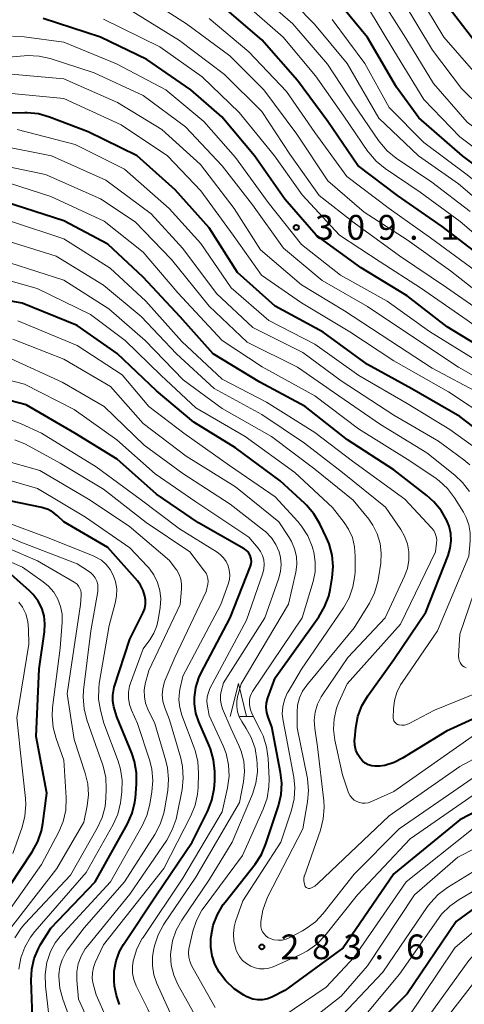
# Model space of a CAD drawing. Units: metres. Extents: x -66000 to -64000, y 27000 to 28500.
# Drawn here: x -65160 to -65092, y 28108 to 28258 of the extents above; entities that cross this region are included whole.
import ezdxf

# ---------------------------------------------------------------- set-up
doc = ezdxf.new("R2010")
doc.units = ezdxf.units.M
for name, color, linetype, lineweight in [('633200_針葉樹林', 7, 'Continuous', 13), ('710100_等高線(計曲線)', 7, 'Continuous', 40), ('710200_等高線(主曲線)', 7, 'Continuous', 13), ('731200_図化機測定による標高点', 7, 'Continuous', 40)]:
    doc.layers.add(name, color=color, linetype=linetype, lineweight=lineweight)
doc.styles.add('Style-WORKING', font='MS Gothic.ttf')

msp = doc.modelspace()

# ---------------------------------------------------------------- linework, layer by layer
at = {"layer": '633200_針葉樹林', "linetype": 'Continuous', "lineweight": 13}
msp.add_line((-65126.36, 28152.04), (-65124.28, 28152.04), dxfattribs=at)
at = {"layer": '633200_針葉樹林', "linetype": 'Continuous', "lineweight": 13, "flags": 128}
msp.add_lwpolyline([(-65127.82, 28152.04), (-65126.57, 28157.04), (-65125.32, 28152.04)], dxfattribs=at)
at = {"layer": '710100_等高線(計曲線)', "linetype": 'Continuous', "lineweight": 40, "flags": 128}
for points, elevation in [([(-64997.35, 28259), (-65005, 28254.06), (-65015.19, 28249), (-65027, 28242.04), (-65037.49, 28236.51), (-65053, 28227.87), (-65063.45, 28224.55), (-65069.71, 28224.38), (-65071.45, 28224.49), (-65073.15, 28224.89), (-65073.51, 28225.02), (-65079, 28227.09), (-65085.97, 28232.03), (-65092.59, 28237), (-65099.22, 28242.78), (-65102.59, 28247.41), (-65107, 28254.92), (-65111.55, 28260.45)], 330), ([(-65016.44, 28261), (-65027, 28256.16), (-65037.12, 28252.88), (-65049, 28249.27), (-65060.27, 28245), (-65071, 28243.81), (-65078.52, 28245), (-65084.12, 28247.88), (-65089.73, 28253), (-65094.62, 28259.38)], 340), ([(-65077, 28211.89), (-65083.72, 28216.28), (-65089, 28221.19), (-65095.68, 28226.32), (-65102.46, 28231), (-65108.44, 28235.56), (-65113, 28242.21), (-65117.58, 28248.42), (-65123, 28254.58), (-65128.64, 28259.36)], 320), ([(-65074.59, 28198.7), (-65076.24, 28199.25), (-65076.9, 28199.57), (-65081.85, 28202.15), (-65088.19, 28207), (-65094.91, 28211.09), (-65101, 28215.78), (-65107.96, 28220.04), (-65114.77, 28225), (-65119.54, 28230.46), (-65124.13, 28237), (-65129.09, 28242.91), (-65133.79, 28247), (-65140.42, 28251.58), (-65147.47, 28255), (-65156.16, 28257.84)], 310), ([(-65087.02, 28192.98), (-65093, 28197.5), (-65100.3, 28201.7), (-65107, 28205.4), (-65113.71, 28210.29), (-65121, 28214.24), (-65126.68, 28219.32), (-65131, 28226.09), (-65136.14, 28231.86), (-65141.93, 28237), (-65149.35, 28240.65), (-65155.19, 28242.88), (-65156.87, 28243.35), (-65158.6, 28243.53), (-65158.94, 28243.53), (-65168.64, 28243.36)], 300), ([(-65153, 28227.17), (-65161.96, 28230.04)], 290), ([(-65085.27, 28154.25), (-65095, 28149.84), (-65101.67, 28145.72), (-65102.97, 28145.06), (-65104.37, 28144.64), (-65105.13, 28144.52), (-65105.31, 28144.5), (-65105.84, 28144.49), (-65106.36, 28144.57), (-65106.87, 28144.74), (-65107.33, 28144.99), (-65107.75, 28145.33), (-65108.05, 28145.66), (-65108.45, 28146.28), (-65108.74, 28146.96), (-65108.91, 28147.69), (-65108.94, 28148.43), (-65108.93, 28148.7), (-65108.77, 28150.33), (-65108.44, 28152.04), (-65107.83, 28153.68), (-65106.94, 28155.18), (-65103, 28160.67), (-65098.16, 28167.84), (-65094.76, 28176.45), (-65094.44, 28177.54), (-65094.31, 28178.66), (-65094.37, 28179.79), (-65094.64, 28180.89), (-65094.88, 28181.5), (-65094.98, 28181.72), (-65095.83, 28183.24), (-65096.93, 28184.59), (-65097.98, 28185.53), (-65103, 28189.41), (-65110.04, 28193.96), (-65116.46, 28199), (-65123.3, 28202.7), (-65130.4, 28207), (-65135.38, 28212.62), (-65141, 28218.61), (-65146.36, 28223.64), (-65153, 28227.17)], 290), ([(-65127.21, 28110.78), (-65128.48, 28111.99), (-65129.29, 28113.05), (-65129.46, 28113.31), (-65130.11, 28114.49), (-65130.54, 28115.77), (-65130.75, 28117.11), (-65130.73, 28118.37), (-65130.69, 28118.69), (-65130.37, 28120.4), (-65129.75, 28122.03), (-65128.87, 28123.53), (-65128.59, 28123.89), (-65124.03, 28129.68), (-65123.07, 28131.14), (-65122.38, 28132.75), (-65120.48, 28138.52), (-65120.09, 28140.22), (-65119.99, 28141.96), (-65120.17, 28143.56), (-65121.52, 28150.48), (-65122.07, 28151.93), (-65122.27, 28152.64), (-65122.34, 28153.38), (-65122.28, 28154.11), (-65122.09, 28154.85), (-65121, 28157.88), (-65114.38, 28167.16), (-65113.49, 28168.66), (-65112.88, 28170.3), (-65112.67, 28171.22), (-65112.35, 28173.04), (-65112.19, 28174.77), (-65112.34, 28176.51), (-65112.79, 28178.19), (-65113.19, 28179.12), (-65114.21, 28181.26), (-65115.11, 28182.76), (-65116.24, 28184.08), (-65116.48, 28184.3), (-65120.25, 28187.75), (-65127, 28192.75), (-65133.34, 28196.66), (-65139, 28201.41), (-65144.96, 28207.04), (-65151, 28211.3), (-65159.32, 28214.68), (-65166.81, 28215.98)], 280), ([(-65124.71, 28176.26), (-65124.72, 28176.31), (-65124.88, 28176.66), (-65125.1, 28176.97), (-65125.37, 28177.24), (-65125.7, 28177.47), (-65132.61, 28181.39), (-65139, 28185.72), (-65144.95, 28191.05), (-65151.37, 28195), (-65158.72, 28199.28), (-65162.21, 28200.2)], 270), ([(-65141.99, 28141.77), (-65141.99, 28143.51), (-65142.29, 28145.23), (-65142.72, 28146.51), (-65145, 28151.97), (-65145.43, 28153.49), (-65145.59, 28154.37), (-65145.61, 28155.28), (-65145.46, 28156.17), (-65145.37, 28156.5), (-65143, 28163.76), (-65141.01, 28167.81), (-65140.77, 28168.43), (-65140.65, 28169.08), (-65140.64, 28169.74), (-65140.72, 28170.29), (-65140.98, 28171.15), (-65141.4, 28171.95), (-65141.87, 28172.58), (-65146.33, 28177.67), (-65153, 28181.53), (-65154, 28182.47), (-65154.67, 28182.99), (-65155.42, 28183.4), (-65156.23, 28183.66), (-65156.34, 28183.69), (-65162.77, 28185.04)], 260), ([(-65144.58, 28108.42), (-65145.06, 28109.75), (-65145.32, 28111.19), (-65145.38, 28112), (-65145.38, 28113.51), (-65145.11, 28115), (-65144.58, 28116.42), (-65143.97, 28117.51), (-65139, 28125.02), (-65133.56, 28133), (-65131.2, 28137.73), (-65130.57, 28139.35), (-65130.22, 28141.06), (-65130.15, 28142.22), (-65130.16, 28143.73), (-65130.32, 28145.47), (-65130.77, 28147.15), (-65131.02, 28147.76), (-65132.56, 28151.24), (-65133.02, 28152.57), (-65133.24, 28153.95), (-65133.24, 28154.93), (-65133.03, 28156.45), (-65132.56, 28157.91), (-65132.25, 28158.57), (-65127.82, 28167), (-65124.75, 28174.8), (-65124.64, 28175.16), (-65124.6, 28175.53), (-65124.62, 28175.9), (-65124.71, 28176.26)], 270), ([(-65163, 28123.82), (-65157.81, 28131.55), (-65156.97, 28133.08), (-65156.4, 28134.73), (-65156.2, 28135.81), (-65155.59, 28140.41), (-65157.21, 28149), (-65156.75, 28159.25), (-65155.94, 28164.88), (-65155.88, 28166.1), (-65156.02, 28167.3), (-65156.38, 28168.46), (-65156.92, 28169.54), (-65157.65, 28170.51), (-65158.21, 28171.07), (-65161, 28173.55)], 250), ([(-65157.7, 28105), (-65157.97, 28112.09), (-65157.89, 28113.74), (-65157.52, 28115.36), (-65156.88, 28116.89), (-65156.54, 28117.48), (-65155, 28119.95), (-65148.25, 28127), (-65143.39, 28135.79), (-65142.68, 28137.38), (-65142.26, 28139.07), (-65142.17, 28139.74), (-65141.99, 28141.77)], 260), ([(-65084.11, 28141), (-65093, 28136.4), (-65103, 28128.19), (-65110.67, 28117), (-65119.5, 28110.5), (-65121.47, 28109.53), (-65122.16, 28109.26), (-65122.89, 28109.12), (-65123.62, 28109.1), (-65124.35, 28109.21), (-65125.05, 28109.45), (-65125.38, 28109.61), (-65125.76, 28109.82), (-65127.21, 28110.78)], 280), ([(-65089, 28124.3), (-65093.55, 28121), (-65101, 28110.01), (-65111.99, 28099)], 270)]:
    msp.add_lwpolyline(points, dxfattribs=dict(at, elevation=elevation))
at = {"layer": '710200_等高線(主曲線)', "linetype": 'Continuous', "lineweight": 13, "flags": 128}
for points, elevation in [([(-64979.35, 28265), (-64991, 28257.32), (-65001.23, 28250.77), (-65012.3, 28245.7), (-65023, 28238.73), (-65033.54, 28233), (-65045, 28225.1), (-65056.27, 28219.73), (-65063.25, 28218.17), (-65064.98, 28217.94), (-65066.78, 28218.03), (-65073.9, 28219), (-65081.42, 28222.58), (-65087, 28227.46), (-65093.22, 28232.78), (-65099.28, 28237), (-65105.28, 28242.72), (-65110.09, 28251), (-65115.05, 28256.95), (-65120.95, 28263)], 326), ([(-64965, 28263.46), (-64976.35, 28255), (-64987, 28248.21), (-64998.07, 28243), (-65009, 28238.07), (-65019.82, 28231), (-65031, 28223.86), (-65038.65, 28217.35), (-65049, 28212.19), (-65057.47, 28208.53), (-65069, 28207.37), (-65077, 28209.39), (-65084.01, 28213.99), (-65089.87, 28219), (-65097.44, 28224.56), (-65103.7, 28229), (-65110.15, 28233.85), (-65115, 28240.55), (-65119.25, 28246.75), (-65125, 28252.76), (-65131, 28257.84)], 318), ([(-64999.59, 28263), (-65011, 28256.51), (-65021.98, 28250.02), (-65033, 28244.98), (-65044.95, 28239.05), (-65055, 28234.85), (-65065, 28231.47), (-65067.97, 28231.18), (-65069.72, 28231.17), (-65071.43, 28231.46), (-65071.7, 28231.53), (-65078.51, 28233.49), (-65085.07, 28237), (-65091.89, 28242.11), (-65097, 28247.97), (-65101.18, 28254.82), (-65105.05, 28261)], 334), ([(-65095.41, 28255), (-65100.52, 28263.48)], 338), ([(-64953, 28262.86), (-64963, 28256.49), (-64974.72, 28247), (-64985, 28241.51), (-64995.69, 28238.31), (-65007, 28233.87), (-65018.83, 28225), (-65029, 28217.37), (-65039, 28209.92), (-65049.95, 28203), (-65059.43, 28200.57), (-65071, 28200.3), (-65079.11, 28202.89), (-65085, 28207.21), (-65091.89, 28212.11), (-65098.96, 28217), (-65105.08, 28220.92), (-65111.23, 28225), (-65116.9, 28231.1), (-65121.09, 28237), (-65126.44, 28243.56), (-65132.04, 28249), (-65138.46, 28253.54), (-65147, 28257.72)], 312), ([(-64959, 28262.25), (-64969.5, 28254.5), (-64981, 28245.98), (-64991, 28241.64), (-65002.68, 28237.32), (-65011.32, 28232.68), (-65023, 28224.5), (-65034.49, 28215), (-65045, 28208.76), (-65053.74, 28204.26), (-65058.99, 28203.01), (-65069.47, 28202.53), (-65075.88, 28204.12), (-65083, 28208.34), (-65089.07, 28212.93), (-65095, 28217.06), (-65102.13, 28221.87), (-65109, 28226.83), (-65114.32, 28231), (-65118.75, 28237.25), (-65123, 28243.72), (-65128.65, 28249.35), (-65135.5, 28254.5), (-65142.78, 28259)], 314), ([(-65091.44, 28228.56), (-65097.24, 28233), (-65102.66, 28236.66), (-65104.01, 28237.76), (-65105.15, 28239.08), (-65105.34, 28239.34), (-65109, 28244.75), (-65113.08, 28250.92), (-65118.33, 28257), (-65124, 28262)], 324), ([(-65005, 28262.33), (-65015.15, 28256.85), (-65027, 28250.29), (-65038.76, 28245), (-65049, 28240.97), (-65059.88, 28237), (-65068.96, 28235.63), (-65070.7, 28235.53), (-65072.43, 28235.72), (-65072.99, 28235.85), (-65080.24, 28237.76), (-65087, 28241.56), (-65092.77, 28247.23), (-65097.12, 28253), (-65101.61, 28260.39)], 336), ([(-65088.54, 28215), (-65094.4, 28219.6), (-65101, 28224.25), (-65107.51, 28228.49), (-65113, 28233.21), (-65117.72, 28240.28), (-65122.7, 28247), (-65127.84, 28252.16), (-65134.41, 28257), (-65140.84, 28261.16)], 316), ([(-65087, 28221.93), (-65092.95, 28227.05), (-65099, 28231.5), (-65104.31, 28235.1), (-65105.66, 28236.2), (-65106.8, 28237.51), (-65106.92, 28237.68), (-65110.6, 28243), (-65114.89, 28249.11), (-65119.76, 28255), (-65125.78, 28260.22)], 322), ([(-64992.75, 28259), (-65005, 28251.23), (-65011.36, 28249), (-65023, 28241.46), (-65033, 28236.25), (-65043.79, 28229), (-65055, 28223.39), (-65063.48, 28221.23), (-65065.2, 28220.95), (-65066.99, 28220.97), (-65072.45, 28221.55), (-65079.5, 28224.5), (-65085.63, 28229), (-65091.88, 28234.12), (-65098.44, 28239), (-65103.69, 28244.31), (-65107.39, 28251), (-65112.36, 28257.64)], 328), ([(-65086.78, 28235.22), (-65093, 28239.86), (-65098.44, 28245.56), (-65103, 28252.97), (-65107, 28259.58)], 332), ([(-65015.73, 28259), (-65026.49, 28253.51), (-65037, 28249.04), (-65048.58, 28245.42), (-65059, 28241.21), (-65070.48, 28239.52), (-65075.95, 28240.08), (-65077.66, 28240.41), (-65079.34, 28241.06), (-65085, 28243.85), (-65090.59, 28249.41), (-65095.41, 28255)], 338), ([(-65091, 28206.29), (-65097.62, 28210.38), (-65104.02, 28215), (-65111.07, 28218.93), (-65117, 28223.59), (-65122.07, 28229.93), (-65127, 28236.77), (-65131.8, 28242.2), (-65137.55, 28247), (-65145.04, 28250.96), (-65153, 28254.21), (-65159.06, 28255.04), (-65160.8, 28255.13)], 308), ([(-65086.73, 28201.27), (-65093.19, 28205), (-65100.3, 28209.7), (-65107, 28214.17), (-65113.89, 28218.11), (-65119.73, 28223), (-65124.43, 28229.57), (-65129, 28235.49), (-65134.59, 28241.41), (-65141, 28246.15), (-65148.42, 28249.58), (-65155.07, 28251.73), (-65156.77, 28252.12), (-65158.51, 28252.21), (-65159.02, 28252.18), (-65165, 28251.66)], 306), ([(-65021.4, 28213), (-65033, 28202.74), (-65044.81, 28195), (-65055, 28191.33), (-65065.12, 28190.88), (-65073.92, 28190.97), (-65075.66, 28191.14), (-65077.34, 28191.61), (-65078.91, 28192.36), (-65079.53, 28192.76), (-65084.08, 28195.92), (-65089.96, 28201), (-65097.17, 28204.83), (-65103.63, 28209), (-65110.46, 28213.54), (-65117, 28217.45), (-65123.22, 28222.78), (-65127.19, 28229), (-65132.32, 28235.68), (-65138.17, 28241), (-65144.89, 28245.11), (-65153, 28248.68), (-65161, 28249.37)], 304), ([(-65026.72, 28205.28), (-65037, 28196.7), (-65047.98, 28191), (-65057.09, 28188.91), (-65069, 28188.36), (-65074.79, 28188.39), (-65076.53, 28188.55), (-65078.21, 28189.01), (-65079.78, 28189.76), (-65079.98, 28189.88), (-65082.54, 28191.46), (-65088.28, 28197), (-65094.74, 28201.26), (-65103, 28205.95), (-65109.67, 28210.33), (-65117, 28214.71), (-65123.07, 28218.93), (-65127.36, 28225), (-65132.28, 28231.72), (-65137.31, 28237), (-65144.31, 28241.69), (-65153, 28245.7), (-65161.48, 28246.52)], 302), ([(-65089.8, 28192.13), (-65094.49, 28195.51), (-65101, 28199.47), (-65108.3, 28203.7), (-65115, 28208.48), (-65121.94, 28212.06), (-65127.66, 28217), (-65132.27, 28223.73), (-65137.08, 28229), (-65143.83, 28235), (-65151.3, 28238.7), (-65160.11, 28241)], 298), ([(-65091.5, 28190.18), (-65092.39, 28190.92), (-65096.24, 28193.76), (-65103, 28197.69), (-65111, 28202.9), (-65116.81, 28207.19), (-65124.38, 28211), (-65129.87, 28216.13), (-65135, 28222.95), (-65139.79, 28228.21), (-65146.68, 28233.32), (-65154.91, 28237), (-65163.34, 28238.66)], 296), ([(-65091.52, 28186.12), (-65092.58, 28187.5), (-65093.78, 28188.63), (-65098.02, 28191.98), (-65105, 28196.3), (-65111.34, 28200.66), (-65117.59, 28205), (-65125.24, 28208.76), (-65131, 28214.22), (-65136.72, 28221.28), (-65142.2, 28227), (-65147.49, 28230.51), (-65155.81, 28234.19), (-65164.81, 28236.02)], 294), ([(-65096.39, 28165), (-65091.65, 28176.35), (-65091.43, 28178.67), (-65091.42, 28179.88), (-65091.62, 28181.07), (-65092.02, 28182.21), (-65092.44, 28182.99), (-65093.8, 28185.18), (-65094.85, 28186.58), (-65096.12, 28187.77), (-65096.79, 28188.25), (-65101, 28191.03), (-65108.35, 28195.65), (-65115, 28200.62), (-65122.98, 28205.02), (-65129.04, 28209), (-65135.74, 28216.26), (-65141, 28222.4), (-65146.92, 28227.08), (-65155, 28230.86), (-65162.66, 28233.34)], 292), ([(-65112.05, 28151.71), (-65111.68, 28153.3), (-65111.34, 28154.22), (-65110.1, 28157), (-65101.99, 28166.01), (-65096.7, 28177), (-65096.53, 28178.32), (-65096.51, 28178.81), (-65096.58, 28179.3), (-65096.73, 28179.78), (-65096.96, 28180.22), (-65097.27, 28180.61), (-65101.33, 28185), (-65109.28, 28190.72), (-65115, 28195.06), (-65122.32, 28199.68), (-65129, 28203.17), (-65135.14, 28208.86), (-65140.59, 28215), (-65146, 28220), (-65153, 28224.45), (-65160.93, 28227.07)], 288), ([(-65081.21, 28150.79), (-65093, 28144.48), (-65103.71, 28137), (-65114.53, 28126.71), (-65114.98, 28126.35), (-65115.49, 28126.07), (-65115.61, 28126.02), (-65115.72, 28125.99), (-65115.83, 28125.98), (-65115.95, 28125.99), (-65116.06, 28126.01), (-65116.17, 28126.06), (-65116.27, 28126.12), (-65116.35, 28126.2), (-65116.42, 28126.3), (-65116.47, 28126.39), (-65116.51, 28126.49), (-65116.61, 28126.82), (-65116.66, 28127.17), (-65116.65, 28127.51), (-65116.57, 28127.85), (-65116.55, 28127.92), (-65114.13, 28134.84), (-65113.7, 28136.53), (-65113.56, 28138.27), (-65113.63, 28139.27), (-65114.55, 28147.45), (-65114.98, 28150.22), (-65115.06, 28151.47), (-65114.92, 28152.7), (-65114.57, 28153.9), (-65114.02, 28155.02), (-65113.82, 28155.32), (-65109.96, 28161), (-65104.3, 28167), (-65101.37, 28173.3), (-65100.95, 28174.48), (-65100.73, 28175.71), (-65100.73, 28176.97), (-65100.95, 28178.2), (-65101.38, 28179.38), (-65101.95, 28180.38), (-65104.25, 28183.75), (-65110.78, 28189), (-65116.56, 28193.44), (-65123, 28197.81), (-65130.25, 28201.75), (-65135.93, 28207), (-65141.32, 28212.68), (-65147, 28217.39), (-65154.19, 28221.81), (-65163, 28224.55)], 286), ([(-65104.91, 28176.79), (-65105.09, 28178.28), (-65105.52, 28179.71), (-65106.2, 28181.05), (-65106.81, 28181.92), (-65109.17, 28184.83), (-65115, 28189.52), (-65121.54, 28194.46), (-65129, 28198.7), (-65134.96, 28203.04), (-65140.71, 28209), (-65146.18, 28213.82), (-65153, 28218.18), (-65161.19, 28220.81)], 284), ([(-65119.6, 28154.58), (-65119.16, 28155.58), (-65119.04, 28155.8), (-65117, 28159.22), (-65110.63, 28168.52), (-65109.77, 28170.03), (-65109.2, 28171.68), (-65108.91, 28173.4), (-65108.88, 28174.01), (-65108.85, 28176.35), (-65108.95, 28177.77), (-65109.29, 28179.15), (-65109.88, 28180.45), (-65110.54, 28181.46), (-65112.28, 28183.72), (-65118.03, 28189), (-65125.54, 28194.46), (-65133, 28198.83), (-65138.27, 28203.73), (-65143.74, 28209), (-65149, 28212.98), (-65157.08, 28216.92), (-65165, 28219.11)], 282), ([(-65134.15, 28116.23), (-65134.08, 28116.89), (-65134.05, 28117.05), (-65133.47, 28119.49), (-65132.93, 28121.15), (-65132.1, 28122.68), (-65131.77, 28123.15), (-65125.96, 28131), (-65122.8, 28138), (-65122.22, 28139.65), (-65121.94, 28141.37), (-65121.92, 28142.59), (-65122.07, 28145.7), (-65122.3, 28147.43), (-65122.83, 28149.09), (-65123.13, 28149.74), (-65124.42, 28152.3), (-65124.71, 28153.03), (-65124.88, 28153.8), (-65124.9, 28154.1), (-65124.88, 28154.6), (-65124.78, 28155.08), (-65124.59, 28155.54), (-65124.42, 28155.84), (-65116.89, 28167), (-65115.25, 28172.52), (-65114.95, 28173.97), (-65114.91, 28175.46), (-65115.13, 28176.93), (-65115.28, 28177.47), (-65115.38, 28177.8), (-65116.05, 28179.41), (-65116.98, 28180.89), (-65117.57, 28181.6), (-65121, 28185.33), (-65127.91, 28190.09), (-65134.85, 28195), (-65140.12, 28199), (-65144.19, 28203.81), (-65151, 28208.24), (-65160.02, 28211.98)], 278), ([(-65117.88, 28173.92), (-65117.73, 28175.1), (-65117.78, 28176.29), (-65118.04, 28177.45), (-65118.5, 28178.54), (-65118.85, 28179.15), (-65120.44, 28181.56), (-65127, 28186.85), (-65134.5, 28191.5), (-65141, 28196.45), (-65145.94, 28202.06), (-65153, 28206.17), (-65160.76, 28209.24)], 276), ([(-65120.17, 28174.04), (-65120.08, 28175.09), (-65120.18, 28176.14), (-65120.4, 28177), (-65120.9, 28178.12), (-65121.57, 28179.13), (-65122.42, 28180.02), (-65122.75, 28180.29), (-65127.8, 28184.2), (-65135, 28188.87), (-65140.84, 28193.16), (-65146.9, 28199), (-65153.29, 28202.71), (-65161, 28206.23)], 274), ([(-65129, 28137.58), (-65128.19, 28141.25), (-65127.97, 28142.98), (-65128.04, 28144.72), (-65128.42, 28146.42), (-65128.87, 28147.58), (-65131, 28152.21), (-65131.27, 28153.6), (-65131.34, 28154.3), (-65131.29, 28155.01), (-65131.12, 28155.69), (-65130.87, 28156.26), (-65125.36, 28166.64), (-65122.87, 28173.77), (-65122.7, 28174.43), (-65122.65, 28175.1), (-65122.72, 28175.77), (-65122.9, 28176.42), (-65123.2, 28177.02), (-65123.57, 28177.55), (-65125, 28179.23), (-65133, 28184.57), (-65139.19, 28188.81), (-65145, 28193.98), (-65151.44, 28198.56), (-65159, 28202.4), (-65162.95, 28203.39)], 272), ([(-65145, 28102.81), (-65148.13, 28109.87), (-65148.57, 28111.53), (-65148.71, 28112.35), (-65148.7, 28113.18), (-65148.55, 28113.99), (-65148.27, 28114.75), (-65147, 28117.46), (-65137.86, 28129), (-65133.76, 28136.97), (-65133.11, 28138.59), (-65132.74, 28140.29), (-65132.66, 28141.28), (-65132.61, 28143.47), (-65132.71, 28145.21), (-65133.12, 28146.91), (-65133.26, 28147.29), (-65135.13, 28152.22), (-65135.46, 28153.38), (-65135.58, 28154.58), (-65135.5, 28155.79), (-65135.43, 28156.14), (-65135, 28158.15), (-65129.22, 28169), (-65128.11, 28172.1), (-65127.93, 28172.78), (-65127.87, 28173.49), (-65127.94, 28174.2), (-65128.12, 28174.88), (-65128.43, 28175.53), (-65128.84, 28176.11), (-65129.34, 28176.61), (-65129.79, 28176.93), (-65135.5, 28180.5), (-65141.43, 28185), (-65148.14, 28189.86), (-65156.41, 28195), (-65159.49, 28196.4), (-65161.13, 28196.99)], 268), ([(-65140.56, 28181.44), (-65147, 28186.5), (-65153.57, 28190.43), (-65158.85, 28193.29), (-65160.45, 28193.98)], 266), ([(-65137.88, 28137.37), (-65137.78, 28137.9), (-65137.28, 28140.81), (-65137.14, 28142.55), (-65137.3, 28144.28), (-65137.56, 28145.34), (-65139.24, 28151), (-65140.28, 28153.14), (-65140.63, 28154.06), (-65140.82, 28155.03), (-65140.83, 28156.01), (-65140.67, 28157), (-65140.16, 28159), (-65135.41, 28169), (-65135.18, 28171.32), (-65135.17, 28172.08), (-65135.29, 28172.83), (-65135.54, 28173.55), (-65135.92, 28174.22), (-65136.01, 28174.34), (-65137, 28175.7), (-65143.13, 28180.87), (-65149.27, 28185), (-65156.66, 28189.34), (-65162.36, 28190.93)], 264), ([(-65138.92, 28165.79), (-65138.71, 28166.7), (-65138.42, 28168.58), (-65138.33, 28169.86), (-65138.47, 28171.13), (-65138.82, 28172.36), (-65139.39, 28173.51), (-65140.14, 28174.55), (-65140.33, 28174.75), (-65143, 28177.59), (-65149.73, 28182.27), (-65157, 28186.58), (-65161, 28187.74)], 262), ([(-65159.84, 28113.74), (-65159.54, 28115.46), (-65158.95, 28117.1), (-65158.08, 28118.61), (-65157.41, 28119.46), (-65149.62, 28128.38), (-65145.57, 28135.66), (-65144.86, 28137.25), (-65144.43, 28138.95), (-65144.38, 28139.36), (-65144.23, 28140.61), (-65144.18, 28142.35), (-65144.43, 28144.07), (-65144.79, 28145.26), (-65146.95, 28151.05), (-65147.47, 28153.02), (-65147.75, 28154.66), (-65147.74, 28156.31), (-65147.65, 28157.02), (-65146.17, 28165.83), (-65145.22, 28169.2), (-65145.02, 28170.29), (-65145, 28171.39), (-65145.18, 28172.48), (-65145.53, 28173.47), (-65145.99, 28174.32), (-65146.6, 28175.08), (-65147.33, 28175.71), (-65148.16, 28176.21), (-65148.56, 28176.39), (-65155, 28178.95), (-65162.31, 28181.69)], 258), ([(-65147.05, 28100.95), (-65150.78, 28109.22), (-65151.04, 28112.11), (-65151.04, 28113.35), (-65150.83, 28114.57), (-65150.4, 28115.74), (-65149.78, 28116.81), (-65149.46, 28117.25), (-65143, 28125.13), (-65137.43, 28133.32), (-65136.58, 28134.85), (-65136.01, 28136.49), (-65135.89, 28136.99), (-65135.1, 28140.97), (-65134.91, 28142.71), (-65135.02, 28144.45), (-65135.31, 28145.74), (-65137, 28151.52), (-65137.76, 28153.51), (-65138.01, 28154.39), (-65138.1, 28155.31), (-65138.04, 28156.24), (-65137.81, 28157.13), (-65137.69, 28157.45), (-65136.2, 28161), (-65131.44, 28171), (-65131.22, 28172.09), (-65131.17, 28172.51), (-65131.2, 28172.93), (-65131.3, 28173.35), (-65131.47, 28173.74), (-65131.68, 28174.06), (-65133.94, 28177), (-65140.56, 28181.44)], 266), ([(-65150.09, 28154.95), (-65150.02, 28156.01), (-65148.95, 28165), (-65147.89, 28170.99), (-65147.85, 28171.52), (-65147.89, 28172.04), (-65148.03, 28172.55), (-65148.25, 28173.03), (-65148.56, 28173.46), (-65148.93, 28173.83), (-65149.27, 28174.08), (-65151, 28175.16), (-65159.55, 28178.45), (-65162.31, 28179.69)], 256), ([(-65151.31, 28172.32), (-65151.46, 28172.41), (-65157, 28175.65), (-65161.73, 28177.66)], 254), ([(-65091, 28142.76), (-65102.18, 28135), (-65109, 28128.17), (-65113.7, 28122.21), (-65114.89, 28120.94), (-65116.29, 28119.9), (-65116.85, 28119.57), (-65118.76, 28118.56), (-65119.33, 28118.31), (-65119.94, 28118.17), (-65120.56, 28118.14), (-65121.17, 28118.22), (-65121.75, 28118.39), (-65122.1, 28118.57), (-65122.42, 28118.8), (-65122.68, 28119.09), (-65122.9, 28119.42), (-65123.06, 28119.78), (-65123.15, 28120.16), (-65123.17, 28120.55), (-65123.16, 28120.64), (-65123.14, 28121), (-65122.87, 28122.68), (-65122.32, 28124.28), (-65122.08, 28124.78), (-65116.82, 28135), (-65116.08, 28139.11), (-65115.92, 28140.84), (-65116.07, 28142.58), (-65116.13, 28142.88), (-65117.66, 28150.34), (-65117.67, 28152.67), (-65117.58, 28153.78), (-65117.29, 28154.86), (-65116.83, 28155.88), (-65116.19, 28156.79), (-65109, 28165.46), (-65106.68, 28169.24), (-65105.91, 28170.8), (-65105.41, 28172.48), (-65105.32, 28173.04), (-65104.99, 28175.29), (-65104.91, 28176.79)], 284), ([(-65163.95, 28119), (-65156.41, 28129.59), (-65153.8, 28134.54), (-65153.13, 28136.14), (-65152.74, 28137.84), (-65152.66, 28139.59), (-65152.67, 28139.78), (-65153, 28145.43), (-65154.2, 28148.71), (-65154.66, 28150.39), (-65154.81, 28152.13), (-65154.73, 28153.42), (-65153.58, 28162.42), (-65153.29, 28166.33), (-65153.3, 28167.53), (-65153.53, 28168.71), (-65153.95, 28169.83), (-65154.56, 28170.86), (-65155.35, 28171.77), (-65156.16, 28172.44), (-65159.31, 28174.69), (-65163.12, 28176.32)], 252), ([(-65092.06, 28159.41), (-65092.34, 28159.55), (-65092.59, 28159.74), (-65092.8, 28159.97), (-65092.97, 28160.23), (-65093.09, 28160.52), (-65093.16, 28160.82), (-65093.18, 28161.16), (-65093, 28164.54), (-65089.39, 28175)], 294), ([(-65136.89, 28107.11), (-65138.91, 28111.6), (-65139.37, 28112.9), (-65139.59, 28114.26), (-65139.58, 28115.63), (-65139.42, 28116.58), (-65139.27, 28117.27), (-65138.74, 28118.94), (-65137.93, 28120.48), (-65137.76, 28120.74), (-65133, 28127.7), (-65126.39, 28139), (-65125.79, 28142.14), (-65125.64, 28143.7), (-65125.75, 28145.27), (-65126.14, 28146.79), (-65126.48, 28147.64), (-65127.72, 28150.28), (-65128.98, 28153.21), (-65129.2, 28153.89), (-65129.3, 28154.59), (-65129.28, 28155.3), (-65129.18, 28155.82), (-65128.84, 28157.16), (-65122.58, 28167), (-65120.44, 28173.01), (-65120.17, 28174.04)], 274), ([(-65133.16, 28106.84), (-65135.72, 28111.45), (-65136.35, 28112.86), (-65136.73, 28114.36), (-65136.83, 28115.9), (-65136.81, 28116.38), (-65136.55, 28118.06), (-65135.99, 28119.67), (-65135.15, 28121.18), (-65131, 28127.29), (-65127.5, 28133), (-65124.45, 28140.26), (-65123.92, 28141.92), (-65123.68, 28143.65), (-65123.7, 28144.89), (-65123.75, 28145.48), (-65124.03, 28147.2), (-65124.61, 28148.84), (-65125.37, 28150.22), (-65126.06, 28151.27), (-65126.44, 28151.99), (-65126.7, 28152.76), (-65126.82, 28153.56), (-65126.79, 28154.37), (-65126.68, 28155), (-65126.16, 28157), (-65118.96, 28169.04), (-65117.88, 28173.92)], 276), ([(-65161.57, 28119.38), (-65154.1, 28129), (-65149.99, 28136.01), (-65149.48, 28138.52), (-65149.29, 28140.19), (-65149.4, 28141.86), (-65149.78, 28143.45), (-65151.46, 28148.54), (-65152.5, 28155.5), (-65150.51, 28169), (-65150.39, 28170.36), (-65150.39, 28170.74), (-65150.46, 28171.11), (-65150.59, 28171.46), (-65150.78, 28171.79), (-65151.02, 28172.08), (-65151.31, 28172.32)], 254), ([(-65160.73, 28131.27), (-65159.34, 28135.27), (-65158.92, 28136.96), (-65158.79, 28138.7), (-65158.85, 28139.62), (-65159.65, 28147), (-65160.15, 28151.85), (-65158.34, 28163), (-65158.37, 28165.3), (-65158.49, 28166.46), (-65158.8, 28167.58), (-65159.31, 28168.63), (-65159.84, 28169.39)], 248), ([(-65155.07, 28105), (-65155.81, 28111.17), (-65155.87, 28112.92), (-65155.58, 28114.79), (-65155.51, 28115.07), (-65155.04, 28116.45), (-65154.33, 28117.72), (-65153.56, 28118.7), (-65145.95, 28127), (-65141.15, 28135.47), (-65140.42, 28137.05), (-65139.98, 28138.74), (-65139.67, 28140.6), (-65139.53, 28142.33), (-65139.7, 28144.07), (-65140.01, 28145.32), (-65141.84, 28151), (-65142.76, 28153), (-65143.07, 28153.88), (-65143.23, 28154.8), (-65143.22, 28155.73), (-65143.05, 28156.65), (-65142.92, 28157.07), (-65141, 28162.31), (-65139.98, 28163.67), (-65139.36, 28164.68), (-65138.92, 28165.79)], 262), ([(-65086.65, 28157.15), (-65096.85, 28153), (-65100.67, 28150.97), (-65101.03, 28150.82), (-65101.41, 28150.73), (-65101.79, 28150.71), (-65102.17, 28150.76), (-65102.28, 28150.78), (-65102.45, 28150.85), (-65102.62, 28150.94), (-65102.77, 28151.06), (-65102.89, 28151.21), (-65102.99, 28151.37), (-65103.05, 28151.55), (-65103.09, 28151.74), (-65103.09, 28151.87), (-65103.06, 28153.19), (-65102.91, 28154.46), (-65102.55, 28155.7), (-65101.97, 28156.85), (-65101.76, 28157.17), (-65096.39, 28165)], 292), ([(-65049, 28160.94), (-65057.65, 28158.53), (-65059.28, 28157.92), (-65060.78, 28157.03), (-65062.03, 28155.97), (-65067.63, 28150.37), (-65071, 28144.1), (-65073.18, 28141.07), (-65074.31, 28139.74), (-65075.66, 28138.64), (-65077.18, 28137.78), (-65077.94, 28137.48), (-65085.07, 28134.93), (-65093.28, 28130.72), (-65099.87, 28125), (-65107, 28114.24), (-65111, 28109.65), (-65117.77, 28104.34)], 276), ([(-65160.47, 28118.5), (-65159.51, 28119.96), (-65158.95, 28120.61), (-65152, 28128), (-65147.95, 28135.14), (-65147.22, 28136.72), (-65146.78, 28138.41), (-65146.65, 28139.67), (-65146.6, 28141.07), (-65146.68, 28142.81), (-65147.06, 28144.51), (-65147.16, 28144.82), (-65148.22, 28147.78), (-65149.53, 28151.52), (-65149.96, 28153.21), (-65150.09, 28154.95)], 256), ([(-65089, 28141.48), (-65100.52, 28133.48), (-65108.53, 28125), (-65113.47, 28118.82), (-65114.67, 28117.56), (-65116.07, 28116.52), (-65117.25, 28115.91), (-65121.3, 28114.12), (-65121.96, 28113.9), (-65122.65, 28113.79), (-65123.35, 28113.81), (-65124.03, 28113.94), (-65124.67, 28114.19), (-65125.33, 28114.59), (-65125.92, 28115.09), (-65126.4, 28115.69), (-65126.78, 28116.37), (-65126.93, 28116.76), (-65127.01, 28117), (-65127.27, 28118.04), (-65127.33, 28119.11), (-65127.21, 28120.18), (-65126.99, 28120.99), (-65125.91, 28124.09), (-65120.12, 28133), (-65118.5, 28137.87), (-65118.1, 28139.56), (-65118, 28141.3), (-65118.16, 28142.83), (-65119.3, 28149), (-65119.79, 28151.36), (-65119.91, 28152.44), (-65119.85, 28153.53), (-65119.6, 28154.58)], 282), ([(-65091.14, 28149), (-65103, 28140.69), (-65106.49, 28139.12), (-65106.9, 28138.98), (-65107.34, 28138.91), (-65107.78, 28138.92), (-65108.21, 28139), (-65108.62, 28139.16), (-65109, 28139.38), (-65109.33, 28139.67), (-65109.61, 28140.01), (-65109.82, 28140.39), (-65109.9, 28140.6), (-65110.8, 28143.2), (-65111.93, 28148.45), (-65112.13, 28150.08), (-65112.05, 28151.71)], 288), ([(-65159.92, 28066.18), (-65151, 28074.64), (-65147, 28081.27), (-65145.47, 28088.86), (-65145.33, 28090.11), (-65145.41, 28091.35), (-65145.7, 28092.57), (-65146, 28093.32), (-65147, 28095.46), (-65150.96, 28103.04), (-65153.18, 28109.2), (-65153.62, 28110.88), (-65153.77, 28112.62), (-65153.76, 28112.91), (-65153.76, 28113), (-65153.62, 28114.11), (-65153.3, 28115.18), (-65152.79, 28116.18), (-65152.5, 28116.61), (-65149.96, 28120.04), (-65143.83, 28127), (-65139.22, 28134.16), (-65138.41, 28135.71), (-65137.88, 28137.37)], 264), ([(-65141.78, 28069.76), (-65141.75, 28069.89), (-65141, 28073), (-65138.01, 28077.94), (-65137.23, 28079.5), (-65136.75, 28081.17), (-65136.69, 28081.51), (-65135.43, 28089.2), (-65135.3, 28090.94), (-65135.5, 28092.79), (-65137, 28100.24), (-65140.3, 28107.7), (-65142.05, 28111.25), (-65142.41, 28112.18), (-65142.6, 28113.16), (-65142.63, 28114.15), (-65142.5, 28115.03), (-65142.47, 28115.17), (-65141.94, 28116.83), (-65141.14, 28118.38), (-65141.02, 28118.56), (-65135, 28127.55), (-65129, 28137.58)], 272), ([(-65091, 28135.09), (-65101.15, 28127), (-65109, 28115.55), (-65113.28, 28111), (-65122.96, 28104.47)], 278), ([(-65085, 28132.19), (-65094.88, 28126.11), (-65096.28, 28125.08), (-65097.47, 28123.81), (-65097.89, 28123.25), (-65104.69, 28113.31), (-65112.51, 28105)], 274), ([(-65084.77, 28129.23), (-65093.11, 28124.33), (-65094.53, 28123.32), (-65095.76, 28122.08), (-65096.25, 28121.43), (-65102.13, 28113), (-65109, 28104.76)], 272), ([(-65070.21, 28125.83), (-65070.94, 28125.42), (-65071.72, 28125.15), (-65072.54, 28125.01), (-65072.89, 28125), (-65077.34, 28125), (-65079.08, 28124.85), (-65080.76, 28124.4), (-65081.11, 28124.26), (-65089.13, 28121), (-65093.76, 28117), (-65101, 28106.21)], 268), ([(-65088.07, 28118.1), (-65089.54, 28117.17), (-65090.83, 28116), (-65091.61, 28115.05), (-65098.55, 28105.45)], 266), ([(-65130.09, 28107.92), (-65132.95, 28113.05), (-65133.67, 28114.33), (-65133.94, 28114.94), (-65134.1, 28115.57), (-65134.15, 28116.23)], 278), ([(-65089.72, 28113.19), (-65097, 28103.8)], 264)]:
    msp.add_lwpolyline(points, dxfattribs=dict(at, elevation=elevation))
at = {"layer": '731200_図化機測定による標高点', "linetype": 'Continuous', "lineweight": 40}
for centre in [(-65117.79, 28226.16, 309.08), (-65123.01, 28117.13, 283.58)]:
    msp.add_circle(centre, 0.375, dxfattribs=at)

# ---------------------------------------------------------------- texts
at = {"layer": '731200_図化機測定による標高点', "linetype": 'Continuous', "lineweight": 40, "style": 'Style-WORKING'}
for s, p in [('3', (-65114.94, 28224.29, -10)), ('0', (-65110.19, 28224.29, -10)), ('9', (-65105.44, 28224.29, -10)), ('1', (-65095.94, 28224.29, -10)), ('.', (-65100.69, 28224.29, -10)), ('2', (-65120.16, 28115.26, -10)), ('8', (-65115.41, 28115.26, -10)), ('3', (-65110.66, 28115.26, -10)), ('6', (-65101.16, 28115.26, -10)), ('.', (-65105.91, 28115.26, -10))]:
    msp.add_text(s, height=3.75, dxfattribs=at).set_placement(p)

doc.saveas('drawing.dxf')
